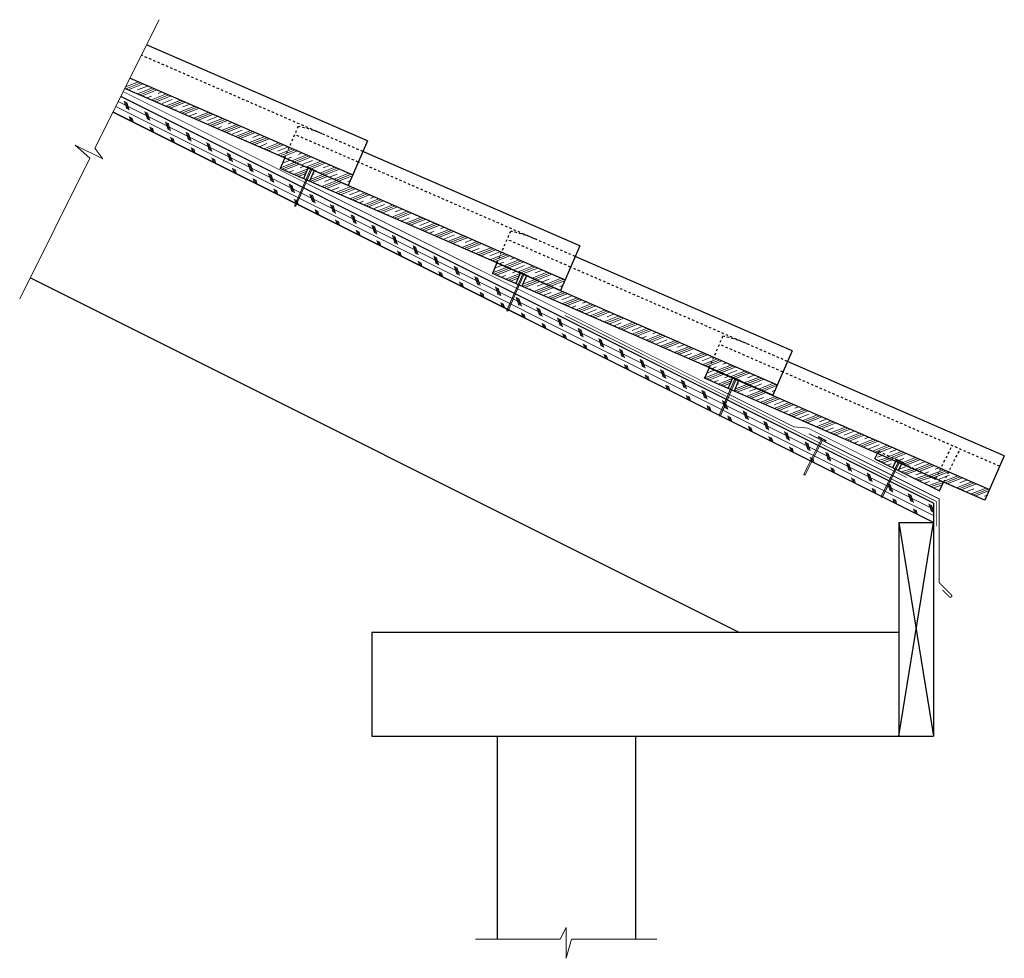
# Model space of a CAD drawing. Units: inches. Extents: x 18.8 to 61.5, y 13.4 to 54.1.
import ezdxf

# ---------------------------------------------------------------- set-up
doc = ezdxf.new("R2010")
doc.units = ezdxf.units.IN
doc.header["$LTSCALE"] = 0.375
doc.header["$MEASUREMENT"] = 0
doc.linetypes.add('HHIDDEN', pattern=[0.1875, 0.125, -0.0625])
for name, color, linetype, lineweight in [('ARNOTE', 3, 'Continuous', 15), ('CLAY TILE', 2, 'Continuous', 25), ('CLAY TILE HATCH', 8, 'Continuous', 5), ('DRIP EDGE', 6, 'Continuous', 15), ('FASTENER', 42, 'Continuous', 13), ('ROOF STRUCTURE HATCH', 8, 'Continuous', 9), ('WP UNDERLAYMENT', 5, 'Continuous', 13)]:
    doc.layers.add(name, color=color, linetype=linetype, lineweight=lineweight)
doc.layers.add('ROOF STRUCTURE', color=1, linetype='Continuous')
pattern_1 = [(21.4999, (-11.87983, 64.69755), (-0.171797, 0.4361334), []), (21.4999, (-11.90846, 64.77024), (-0.171797, 0.4361334), []), (21.4999, (-11.9371, 64.84293), (-0.171797, 0.4361334), []), (21.4999, (-11.99436, 64.9883), (-0.171797, 0.4361334), [0.46875, -0.3125])]
pattern_2 = [(21.4999, (-2.67934, 60.15183), (-0.171797, 0.4361334), []), (21.4999, (-2.70798, 60.2245), (-0.171797, 0.4361334), []), (21.4999, (-2.7366, 60.2972), (-0.171797, 0.4361334), []), (21.4999, (-2.79387, 60.4426), (-0.171797, 0.4361334), [0.46875, -0.3125])]
pattern_3 = [(21.4999, (6.52114, 55.6061), (-0.171797, 0.4361334), []), (21.4999, (6.4925, 55.6788), (-0.171797, 0.4361334), []), (21.4999, (6.4639, 55.7515), (-0.171797, 0.4361334), []), (21.4999, (6.4066, 55.89687), (-0.171797, 0.4361334), [0.46875, -0.3125])]

# ---------------------------------------------------------------- blocks, each defined once
blk = doc.blocks.new('FASTENER')
at = {"layer": 'FASTENER'}
h = blk.add_hatch(color=256, dxfattribs=at)
h.dxf.hatch_style = 1
edge = h.paths.add_edge_path()
edge.add_line((-0.031, -1.742), (-0.031, -0.031))
edge.add_line((-0.031, -0.031), (-0.188, -0.031))
edge.add_line((-0.188, -0.031), (-0.188, 0))
edge.add_line((-0.188, 0), (0.187, 0))
edge.add_line((0.187, 0), (0.187, -0.031))
edge.add_line((0.187, -0.031), (0.031, -0.031))
edge.add_line((0.031, -0.031), (0.031, -1.742))
edge.add_line((0.031, -1.742), (0, -1.781))
edge.add_line((0, -1.781), (-0.031, -1.742))
blk.add_line((0.031, -1.742), (-0.031, -1.742), dxfattribs=at)
blk.add_lwpolyline([(-0.031, -1.742), (-0.031, -0.031), (-0.188, -0.031), (-0.188, 0), (0.187, 0), (0.187, -0.031), (0.031, -0.031), (0.031, -1.742), (0, -1.781), (-0.031, -1.742)], dxfattribs=at)

msp = doc.modelspace()

# ---------------------------------------------------------------- hatches: boundary and pattern name
at = {"layer": 'CLAY TILE HATCH'}
h = msp.add_hatch(dxfattribs=at)
h.set_pattern_fill('CLAY', color=256, scale=2.5, angle=21.4999, style=0)
h.set_pattern_definition([(21.4999, (-21.0803, 69.24327), (-0.171797, 0.4361334), []), (21.4999, (-21.10895, 69.31596), (-0.171797, 0.4361334), []), (21.4999, (-21.1376, 69.38865), (-0.171797, 0.4361334), []), (21.4999, (-21.19485, 69.53403), (-0.171797, 0.4361334), [0.46875, -0.3125])])
h.paths.add_polyline_path([(23.568, 51.536), (23.344, 51.089), (33.023, 46.88), (33.222, 47.339)])
h = msp.add_hatch(dxfattribs=at)
h.set_pattern_fill('CLAY', color=256, scale=2.5, angle=21.4999, style=0)
h.set_pattern_definition(pattern_1)
h.paths.add_polyline_path([(31.291, 47.633), (30.272, 48.076), (30.073, 47.618), (31.091, 47.175)], flags=0)
h = msp.add_hatch(dxfattribs=at)
h.set_pattern_fill('CLAY', color=256, scale=2.5, angle=21.4999, style=0)
h.set_pattern_definition(pattern_1)
h.paths.add_polyline_path([(42.224, 42.334), (42.423, 42.793), (31.546, 47.523), (31.346, 47.064)], flags=0)
h = msp.add_hatch(dxfattribs=at)
h.set_pattern_fill('CLAY', color=256, scale=2.5, angle=21.4999, style=0)
h.set_pattern_definition(pattern_2)
h.paths.add_polyline_path([(40.491, 43.088), (39.472, 43.531), (39.273, 43.072), (40.292, 42.629)], flags=0)
h = msp.add_hatch(dxfattribs=at)
h.set_pattern_fill('CLAY', color=256, scale=2.5, angle=21.4999, style=0)
h.set_pattern_definition(pattern_2)
h.paths.add_polyline_path([(51.424, 37.789), (51.623, 38.247), (40.746, 42.977), (40.547, 42.518)], flags=0)
h = msp.add_hatch(dxfattribs=at)
h.set_pattern_fill('CLAY', color=256, scale=2.5, angle=21.4999, style=0)
h.set_pattern_definition(pattern_3)
h.paths.add_polyline_path([(49.692, 38.542), (48.673, 38.985), (48.474, 38.526), (49.492, 38.083)], flags=0)
h = msp.add_hatch(dxfattribs=at)
h.set_pattern_fill('CLAY', color=256, scale=2.5, angle=21.4999, style=0)
h.set_pattern_definition(pattern_3)
h.paths.add_polyline_path([(60.625, 33.243), (60.824, 33.702), (49.947, 38.431), (49.747, 37.973)], flags=0)
h = msp.add_hatch(dxfattribs=at)
h.set_pattern_fill('CLAY', color=256, scale=2.5, angle=18.8329, style=0)
h.set_pattern_definition([(18.8329, (18.90434, 49.37823), (-0.151317, 0.443655), []), (18.8329, (18.8791, 49.45217), (-0.151317, 0.443655), []), (18.8329, (18.8539, 49.5261), (-0.151317, 0.443655), []), (18.8329, (18.80346, 49.674), (-0.151317, 0.443655), [0.46875, -0.3125])])
h.paths.add_polyline_path([(56.756, 34.925), (55.966, 35.269), (55.851, 35.036), (56.624, 34.657)])
h = msp.add_hatch(dxfattribs=at)
h.set_pattern_fill('CLAY', color=256, scale=2.5, angle=18.833, style=0)
h.paths.add_polyline_path([(58.251, 34.275), (57.011, 34.814), (56.873, 34.534), (58.656, 33.658), (58.834, 34.021), (58.49, 34.171), (58.485, 34.16)])
at = {"layer": 'ROOF STRUCTURE HATCH'}
h = msp.add_hatch(dxfattribs=at)
h.set_pattern_fill('CORK', color=256, scale=2, angle=153.4333, style=0)
h.set_pattern_definition([(153.4333, (0, 0), (-0.1118098, -0.2236036), []), (288.4333, (-0.0559, 0.1677), (0.670827, 0.2235875), [0.3535534, -0.3535534]), (288.4333, (-0.1118, 0.19566), (0.670827, 0.2235875), [0.3535534, -0.3535534]), (288.4333, (-0.1677, 0.2236), (0.670827, 0.2235875), [0.3535534, -0.3535534])])
h.paths.add_polyline_path([(23.165, 50.73), (22.829, 50.06), (58.39, 32.279), (58.39, 33.118)])

# ---------------------------------------------------------------- linework, layer by layer
at = {"layer": 'ARNOTE'}
for points in [[(24.833, 54.063), (22.049, 48.503), (22.382, 48.038), (21.192, 48.632), (21.831, 48.061), (18.785, 41.968)], [(38.54, 14.225), (42.207, 14.223), (42.474, 14.728), (42.474, 13.399), (42.699, 14.226), (46.408, 14.226)]]:
    msp.add_lwpolyline(points, dxfattribs=at)
at = {"layer": 'CLAY TILE'}
for p, q in [((33.862, 48.809), (24.287, 52.972)), ((23.568, 51.536), (33.222, 47.339)), ((33.023, 46.88), (23.344, 51.089)), ((33.862, 48.809), (33.023, 46.88)), ((43.062, 44.263), (33.662, 48.35)), ((30.272, 48.076), (30.073, 47.618)), ((30.272, 48.076), (42.423, 42.793)), ((42.224, 42.334), (30.073, 47.618)), ((31.091, 47.175), (31.291, 47.633)), ((31.546, 47.523), (31.346, 47.064)), ((43.062, 44.263), (42.224, 42.334)), ((52.263, 39.717), (42.863, 43.805)), ((39.472, 43.531), (39.273, 43.072)), ((39.472, 43.531), (51.623, 38.247)), ((51.424, 37.789), (39.273, 43.072)), ((40.292, 42.629), (40.491, 43.088)), ((40.746, 42.977), (40.547, 42.518)), ((52.263, 39.717), (51.424, 37.789)), ((48.673, 38.985), (48.474, 38.526)), ((48.673, 38.985), (60.824, 33.702)), ((61.463, 35.172), (52.063, 39.259)), ((60.625, 33.243), (48.474, 38.526)), ((49.492, 38.083), (49.692, 38.542)), ((49.947, 38.431), (49.747, 37.973)), ((55.851, 35.036), (55.966, 35.269)), ((55.851, 35.036), (58.656, 33.658)), ((61.463, 35.172), (60.625, 33.243)), ((56.79, 34.993), (56.624, 34.657)), ((56.873, 34.534), (57.039, 34.871)), ((58.251, 34.275), (58.485, 34.16)), ((58.485, 34.16), (58.49, 34.171)), ((58.656, 33.658), (58.834, 34.021))]:
    msp.add_line(p, q, dxfattribs=at)
at = {"layer": 'CLAY TILE', "linetype": 'HHIDDEN'}
for p, q in [((33.662, 48.35), (24.063, 52.524)), ((30.272, 48.076), (30.863, 49.437)), ((33.463, 47.892), (30.712, 49.088)), ((42.863, 43.805), (33.463, 47.892)), ((39.472, 43.531), (40.064, 44.891)), ((42.663, 43.346), (39.912, 44.542)), ((52.063, 39.259), (42.663, 43.346)), ((48.673, 38.985), (49.264, 40.345)), ((51.864, 38.8), (49.113, 39.997)), ((61.264, 34.713), (51.864, 38.8)), ((58.495, 34.182), (59.198, 35.611)), ((58.84, 34.032), (59.542, 35.462)), ((55.966, 35.269), (56.017, 35.373)), ((56.017, 35.373), (58.251, 34.275))]:
    msp.add_line(p, q, dxfattribs=at)
for centre in [(31.544, 48.317), (40.744, 43.772), (49.945, 39.226)]:
    msp.add_ellipse(centre, major_axis=(-1.943, 0.845), ratio=0.412971, start_param=4.712389, end_param=5.241865, dxfattribs=at)
at = {"layer": 'DRIP EDGE', "const_width": 0.04}
msp.add_lwpolyline([(58.784, 29.358), (59.082, 29.06, 1.000367), (59.171, 29.148), (58.64, 29.678), (58.64, 33.301), (52.991, 36.126)], format="xyb", dxfattribs=at)
at = {"layer": 'ROOF STRUCTURE'}
for p, q in [((58.39, 33.118), (23.165, 50.73)), ((58.39, 32.279), (22.829, 50.06)), ((49.946, 27.529), (19.241, 42.882)), ((58.39, 33.118), (58.39, 23.029)), ((56.89, 32.279), (56.89, 23.029)), ((56.89, 32.279), (58.39, 32.279)), ((56.89, 32.279), (58.39, 23.029)), ((56.89, 23.029), (58.39, 32.279)), ((34.055, 27.529), (56.89, 27.529)), ((34.055, 27.529), (34.055, 23.029)), ((34.055, 23.029), (56.89, 23.029)), ((39.474, 23.029), (39.474, 14.225)), ((45.474, 23.029), (45.474, 14.225)), ((56.89, 23.029), (58.39, 23.029))]:
    msp.add_line(p, q, dxfattribs=at)
at = {"layer": 'WP UNDERLAYMENT', "const_width": 0.03}
for points in [[(57.227, 34.232), (52.947, 36.371), (52.339, 36.423), (35.122, 45.023), (23.274, 50.947)], [(42.416, 41.245), (58.515, 33.195), (58.515, 32.118)]]:
    msp.add_lwpolyline(points, dxfattribs=at)

# ---------------------------------------------------------------- block references
at = {"layer": 'FASTENER'}
for p, rotation in [((31.427, 47.608), 336.499880449629), ((40.628, 43.062), 336.499880449629), ((49.828, 38.517), 336.499880449629), ((53.581, 35.921), 333.4004999532978), ((56.927, 34.961), 333.8328493479693)]:
    msp.add_blockref('FASTENER', p, dxfattribs=dict(at, rotation=rotation))

doc.saveas('drawing.dxf')
